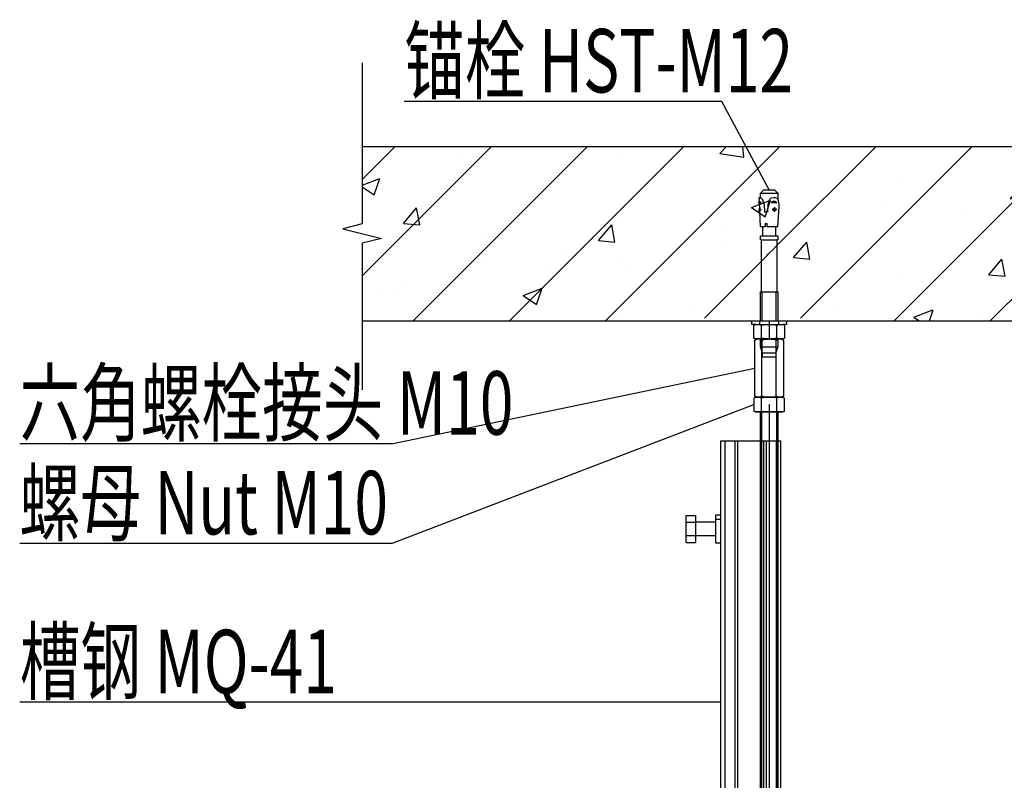
# Model space of a CAD drawing. Extents: x 1086373 to 3565405, y -619555 to 360881.
# Drawn here: x 1295969 to 1301399, y -438860 to -434666 of the extents above; entities that cross this region are included whole.
import ezdxf

# ---------------------------------------------------------------- set-up
doc = ezdxf.new("R2010")
doc.units = 0
doc.header["$LTSCALE"] = 1000
doc.header["$MEASUREMENT"] = 0
doc.layers.add('OBZ', color=3, linetype='Continuous')
doc.styles.add('HVAC', font='PESEN', dxfattribs={"width": 0.7, "bigfont": 'PESCN'})

# ---------------------------------------------------------------- blocks, each defined once
blk = doc.blocks.new('BLK-18')
for p, q in [((-87.75, 5.95), (-90, 3.7)), ((-90, 3.7), (-90, -3.7)), ((-84.76, 5.95), (-87.75, 5.95)), ((-87.75, 5.95), (-87.75, -5.95)), ((-58.4, 4.28), (-64.55, 4.28)), ((-55.6, 5.9), (-58.4, 5.9)), ((-58.4, 5.9), (-58.4, 4.28)), ((-58.4, 4.28), (-58.4, -4.28)), ((-55.6, 5.3), (-55.6, 5.9)), ((-20, 5.3), (-55.6, 5.3)), ((-55.6, 5.3), (-55.6, -5.3)), ((0, 6), (-20, 6)), ((-20, 6), (-20, 5.3)), ((-20, 5.3), (-20, -5.3)), ((-20, 4.93), (0, 4.93)), ((17.88, 6), (12.5, 6)), ((12.5, 4.93), (20.83, 4.93)), ((22, 4.5), (17.88, 6)), ((17.88, 6), (17.88, -6)), ((25, 4.5), (22, 4.5)), ((22, 4.5), (22, -4.5)), ((25, -4.5), (25, 4.5)), ((-90, -3.7), (-87.75, -5.95)), ((-87.75, -5.95), (-83.32, -5.95)), ((-64.55, -4.28), (-58.4, -4.28)), ((-58.4, -4.28), (-58.4, -5.9)), ((-58.4, -5.9), (-55.6, -5.9)), ((-55.6, -5.9), (-55.6, -5.3)), ((-55.6, -5.3), (-20, -5.3)), ((0, -4.93), (-20, -4.93)), ((-20, -5.3), (-20, -6)), ((-20, -6), (0, -6)), ((20.83, -4.93), (12.5, -4.93)), ((12.5, -6), (17.88, -6)), ((17.88, -6), (22, -4.5)), ((22, -4.5), (25, -4.5))]:
    blk.add_line(p, q)
blk = doc.blocks.new('BLK-17')
for p, q in [((-84.71339, 6.819215), (-84.76323, 5.868185)), ((-82.20401, 6.703075), (-84.71339, 6.819215)), ((-81.15842, 7.243905), (-82.20401, 6.703075)), ((-81.22595, 5.784835), (-81.15842, 7.243905)), ((-81.15842, 7.243905), (-81.02809, 6.648655)), ((-75.28393, 6.861545), (-77.50677, 6.574815)), ((-76.3699, 7.26798), (-76.45981, 5.32528)), ((-75.2376, 6.502385), (-75.28393, 6.861545)), ((-84.76323, 5.868185), (-83.82796, 4.828305)), ((-83.82796, 4.828305), (-82.50482, 4.247315)), ((-81.98385, 0.217125), (-83.62252, -0.385495)), ((-82.50482, 4.247315), (-81.10143, 3.820215)), ((-81.00165, 0.490085), (-81.98385, 0.217125)), ((-81.02809, 6.648655), (-81.22595, 5.784835)), ((-81.10143, 3.820215), (-79.7514, 3.391675)), ((-77.64593, 6.492125), (-81.02809, 6.648655)), ((-80.04372, 0.775905), (-81.00165, 0.490085)), ((-75.5723, 1.010245), (-80.04372, 0.775905)), ((-79.7514, 3.391675), (-75.35142, 3.161075)), ((-64.54701, 5.885885), (-75.09846, 6.374225)), ((-66.50683, 2.803835), (-64.54701, 2.701125)), ((-64.54701, 1.475975), (-66.50683, 1.373275)), ((-64.54701, 2.701125), (-64.54701, 5.864275)), ((-64.54701, -5.821665), (-64.54701, 1.475975)), ((-84.5993, -1.422545), (-84.90994, -3.112085)), ((-84.90994, -3.112085), (-84.77342, -4.218375)), ((-84.77342, -4.218375), (-84.25331, -5.199895)), ((-83.62252, -0.385495), (-84.5993, -1.422545)), ((-84.25331, -5.199895), (-83.38245, -5.926535)), ((-83.38245, -5.926535), (-82.3579, -6.301375)), ((-81.4661, -1.34621), (-81.26097, -5.26035)), ((-78.72695, -6.564805), (-64.54701, -5.821665)), ((-74.97597, -3.64458), (-78.17107, -3.81203)), ((-77.34582, -3.07321), (-77.65347, -3.80232)), ((-77.65347, -3.80232), (-77.11311, -4.55795)), ((-76.14512, -2.83336), (-77.34582, -3.07321)), ((-77.11311, -4.55795), (-76.0857, -4.58739)), ((-76.47642, -5.17829), (-76.6373, -2.10848)), ((-75.45038, -3.66945), (-76.14512, -2.83336)), ((-76.0857, -4.58739), (-75.45038, -3.66945))]:
    blk.add_line(p, q)
for centre, radius, start, end in [((-77.71257, 10.50711), 5.88589, 220.263065791, 233.35074541), ((-77.63912, 6.639115), 0.147147, 267.350124252, 334.090059563), ((-76.02643, 13.77745), 7.441157, 258.492701721, 276.207634889), ((-75.69022, 2.109115), 1.105179, 276.125247976, 72.148153604), ((-75.09166, 6.521215), 0.147147, 187.35017442, 267.350124252), ((-66.39868, 2.088555), 0.723412, 98.59794574, 261.40205426), ((-79.9915, -3.23137), 2.393386, 128.033021372, 237.96697524), ((-79.49236, 8.040155), 14.625, 258.700720233, 272.999990756), ((-93.44423, -3.9364), 12.254987, 353.798042264, 12.201963269)]:
    blk.add_arc(centre, radius, start, end)
blk = doc.blocks.new('BLK-16')
for p, q in [((0, 12), (0, -12)), ((2.5, 12), (0, 12)), ((2.5, 9.5), (2.5, 12)), ((-0.12, 0), (2.5, 0)), ((2.5, 6.5), (0, 6.5)), ((0, -6.5), (2.5, -6.5)), ((0, -12), (2.5, -12)), ((2.5, -12), (2.5, -9.5))]:
    blk.add_line(p, q)
blk = doc.blocks.new('BLK-15')
for p, q in [((3.11, 10.55), (2.5, 9.5)), ((2.5, 9.5), (2.5, -9.5)), ((11.89, 10.55), (3.11, 10.55)), ((11.89, 10.55), (12.5, 9.5)), ((12.5, 9.5), (12.5, -9.5)), ((2, 0), (13, 0)), ((11.89, 5.28), (3.11, 5.28)), ((11.89, -5.28), (3.11, -5.28)), ((2.5, -9.5), (3.11, -10.55)), ((3.11, -10.55), (11.89, -10.55)), ((12.5, -9.5), (11.89, -10.55))]:
    blk.add_line(p, q)
for centre, radius, start, end in [((8.54, 7.91), 6.04, 154.11128, 205.88872), ((6.46, 7.91), 6.04, 334.11128, 25.88872), ((25.75, 0), 23.25, 166.88834, 193.11166), ((-10.75, 0), 23.25, 346.88834, 13.11166), ((8.54, -7.91), 6.04, 154.11128, 205.88872), ((6.46, -7.91), 6.04, 334.11128, 25.88872)]:
    blk.add_arc(centre, radius, start, end)
blk = doc.blocks.new('BLK-20')
for name in ['BLK-17', 'BLK-16', 'BLK-15', 'BLK-18']:
    blk.add_blockref(name, (0, 0))
blk = doc.blocks.new('BLK-01')
at = {"linetype": 'Continuous'}
for p, q in [((0.76, 9.82), (0, 8.5)), ((0, 8.5), (0, -8.5)), ((39.24, 9.82), (0.76, 9.82)), ((39.24, 9.82), (40, 8.5)), ((40, 8.5), (40, -8.5)), ((39.24, 4.91), (0.76, 4.91)), ((39.24, -4.91), (0.76, -4.91)), ((0, -8.5), (0.76, -9.82)), ((0.76, -9.82), (39.24, -9.82)), ((40, -8.5), (39.24, -9.82))]:
    blk.add_line(p, q, dxfattribs=at)
for centre, radius, start, end in [((4.34, 7.36), 4.34, 145.56153, 214.43847), ((35.66, 7.36), 4.34, 325.56153, 34.43847), ((16.22, 0), 16.22, 162.38303, 197.61697), ((23.78, 0), 16.22, 342.38303, 17.61697), ((4.34, -7.36), 4.34, 145.56153, 214.43847), ((35.66, -7.36), 4.34, 325.56153, 34.43847)]:
    blk.add_arc(centre, radius, start, end, dxfattribs=at)
blk = doc.blocks.new('BLK-02')
at = {"linetype": 'Continuous'}
for p, q in [((0.61, 10.55), (0, 9.5)), ((0, 9.5), (0, -9.5)), ((9.39, 10.55), (0.61, 10.55)), ((9.39, 10.55), (10, 9.5)), ((10, 9.5), (10, -9.5)), ((9.39, 5.28), (0.61, 5.28)), ((9.39, -5.28), (0.61, -5.28)), ((0, -9.5), (0.61, -10.55)), ((0.61, -10.55), (9.39, -10.55)), ((10, -9.5), (9.39, -10.55))]:
    blk.add_line(p, q, dxfattribs=at)
for centre, radius, start, end in [((6.04, 7.91), 6.04, 154.11128, 205.88872), ((3.96, 7.91), 6.04, 334.11128, 25.88872), ((23.25, 0), 23.25, 166.88834, 193.11166), ((-13.25, 0), 23.25, 346.88834, 13.11166), ((6.04, -7.91), 6.04, 154.11128, 205.88872), ((3.96, -7.91), 6.04, 334.11128, 25.88872)]:
    blk.add_arc(centre, radius, start, end, dxfattribs=at)

msp = doc.modelspace()

# ---------------------------------------------------------------- hatches: boundary and pattern name
at = {"layer": 'OBZ'}
h = msp.add_hatch(dxfattribs=at)
h.set_pattern_fill('钢筋混凝土', color=256, scale=150, style=0)
h.set_pattern_definition([(45, (1277357.45, -512793.13), (-265.165, 265.165), []), (50, (1277357.45, -512793.1), (1075.89, -94.128), [112.5, -1237.5]), (355, (1277357.5, -512793.1), (-208.127, 1128.288), [90, -990]), (100.4514, (1277447.1, -512801), (867.764, 1034.159), [95.61, -1051.713]), (46.1842, (1277357.5, -512493.1), (1600.862, -248.279), [168.75, -1856.25]), (96.6356, (1277490.9, -512513.8), (1401.994, 1461.177), [143.415, -1577.57]), (351.1842, (1277357.5, -512493.1), (1401.993, 1461.178), [135, -1485]), (21, (1277507.45, -512568.1), (895.361, -603.928), [112.5, -1237.5]), (326, (1277507.5, -512568.1), (364.973, 1087.725), [90, -990]), (71.4514, (1277582.1, -512618.5), (1260.334, 483.796), [95.61, -1051.713]), (37.5, (1277357.45, -512793.13), (18.2398, 499.3408), [0, -978, 0, -1005, 0, -993.75]), (7.5, (1277357.45, -512793.13), (394.6043, 591.6176), [0, -573, 0, -955.5, 0, -378.75]), (327.5, (1277022.95, -512793.13), (800.7337, -33.8323), [0, -375, 0, -1170, 0, -1552.5]), (317.5, (1276872.95, -512793.1), (874.779, 150.1575), [0, -487.5, 0, -777, 0, -1102.5])])
h.paths.add_polyline_path([(1306909.3, -435364.7), (1297857.5, -435364.7), (1297857.5, -435792.1), (1297750.6, -435818.8), (1297964.3, -435872.3), (1297857.5, -435899), (1297857.5, -436326.4), (1299706, -436326.4), (1299706, -436311.5), (1300073.3, -436311.5), (1300073.3, -436034), (1300079.2, -436034, 0.411569), (1300081.4, -436031.8), (1300081.4, -436018.2), (1300088.8, -436018.2), (1300088.3, -436010, -1.293814), (1300095.2, -436010), (1300094.8, -436018.2), (1300130.8, -436018.2), (1300133.9, -435959.7), (1300129.3, -435959.4), (1300120.2, -435964.4), (1300111.2, -435955.2), (1300125.5, -435953.3), (1300124.7, -435959.2), (1300133.9, -435959.7), (1300134.5, -435948.2, 0.062474), (1300133.2, -435930.3), (1300131.3, -435925.3), (1300127.7, -435921), (1300122.9, -435918.4), (1300117.4, -435917.8), (1300109.1, -435919.3), (1300103, -435925), (1300098.2, -435942.2), (1300097.1, -435963.2, -1.110441), (1300086.3, -435962.1), (1300086.5, -435964.9, 0.80991), (1300097.1, -435963.8), (1300098.2, -435942.2), (1300103, -435925), (1300111.2, -435917.3), (1300073.3, -435917.3), (1300073.3, -435924.6), (1300069, -435931.1, -7016042.875231), (1300069, -435931.1), (1300068.2, -435914.1), (1300071.8, -435917.3), (1300073.3, -435917.3), (1300073.3, -435882.8), (1300131, -435882.8), (1300131, -435922.2, -0.091794), (1300134.5, -435948.2), (1300130.8, -436018.2), (1300123, -436018.2), (1300123, -436034), (1300125.2, -436034, -580.72489), (1300125.2, -436034), (1300131, -436034), (1300131, -436311.5), (1300507.4, -436311.5), (1300507.4, -436326.4), (1306837.5, -436326.4), (1306837.6, -436317.4), (1306880.5, -436318), (1306880.5, -436048), (1306886.3, -436048, 0.411569), (1306888.5, -436045.8), (1306888.5, -436032.3), (1306880.2, -436032.3), (1306877.5, -435973.8), (1306877.5, -435973.8), (1306876.4, -435950.5), (1306872.3, -435950.9), (1306876.1, -435945.2), (1306875.4, -435928.1), (1306879, -435931.4), (1306880.5, -435931.4), (1306880.5, -435896.8), (1306909.3, -435896.8), (1306909.3, -435885.8)])
h.paths.add_polyline_path([(1307789.2, -435818.8), (1307896.1, -435792.1), (1307896.1, -435364.7), (1306909.3, -435364.7), (1306909.3, -435885.8), (1306909.3, -435896.8), (1306938.2, -435896.8), (1306938.2, -435936.3, -0.029153), (1306940.3, -435944.4), (1306942.4, -435950.2), (1306941.2, -435950.1, -0.042317), (1306941.6, -435962.3), (1306937.9, -436032.3), (1306930.1, -436032.3), (1306930.1, -436048), (1306932.3, -436048, -580.72489), (1306932.3, -436048), (1306938.2, -436048), (1306938.2, -436326.2), (1306947.2, -436326.1), (1306987.3, -436325.6), (1307027.4, -436325.1), (1307027.4, -436326.4), (1307896.1, -436326.4), (1307896.1, -435899), (1308003, -435872.3)])

# ---------------------------------------------------------------- linework, layer by layer
for p, q in [((1299841.4, -435117.4), (1298089.7, -435117.4)), ((1300102.2, -435605.2), (1299841.4, -435117.4)), ((1297857.5, -435364.7), (1307896.1, -435364.7)), ((1297857.5, -436326.4), (1307896.1, -436326.4)), ((1298020.3, -437004.4), (1300023.2, -436587.7)), ((1298020.3, -437554.2), (1300017.3, -436788.8)), ((1300102.2, -436788.8), (1300102.2, -441518.7)), ((1300053.9, -436829), (1300150.5, -436829)), ((1300053.9, -441478.4), (1300053.9, -436829)), ((1300062.5, -441478.4), (1300062.5, -436829)), ((1300141.8, -436829), (1300141.8, -441478.4)), ((1300150.5, -436829), (1300150.5, -441478.4)), ((1298020.3, -437004.4), (1295969.3, -437004.4)), ((1298020.3, -437554.2), (1295969.3, -437554.2)), ((1299835.7, -438430.2), (1295969.3, -438430.2))]:
    msp.add_line(p, q, dxfattribs=at)
at = {"layer": 'OBZ', "extrusion": (0, 1, 0)}
for p, q in [((1299835.7, -441098.5), (1299835.7, -436989.3)), ((1299835.7, -436989.3), (1299859.7, -436989.3)), ((1299859.7, -441098.5), (1299859.7, -436989.3)), ((1299859.7, -436989.3), (1299914.7, -436989.3)), ((1299914.7, -441098.5), (1299914.7, -436989.3)), ((1299914.7, -436989.3), (1299929.1, -436989.3)), ((1299929.1, -441098.5), (1299929.1, -436989.3)), ((1299929.1, -436989.3), (1299930.4, -436989.3)), ((1299930.4, -441098.5), (1299930.4, -436989.3)), ((1299930.4, -436989.3), (1300072, -436989.3)), ((1300072, -441098.5), (1300072, -436989.3)), ((1300072, -436989.3), (1300073.3, -436989.3)), ((1300073.3, -441098.5), (1300073.3, -436989.3)), ((1300073.3, -436989.3), (1300087.6, -436989.3)), ((1300087.6, -441098.5), (1300087.6, -436989.3)), ((1300087.6, -436989.3), (1300142.6, -436989.3)), ((1300142.6, -441098.5), (1300142.6, -436989.3)), ((1300142.6, -436989.3), (1300166.7, -436989.3)), ((1300166.7, -441098.5), (1300166.7, -436989.3)), ((1299643.9, -437437.2), (1299643.9, -437400.2)), ((1299643.9, -437400.2), (1299695.2, -437400.2)), ((1299695.2, -437400.2), (1299695.2, -437437.2)), ((1299807.7, -437396.9), (1299835.7, -437396.9)), ((1299807.7, -437420.9), (1299807.7, -437396.9)), ((1299643.9, -437511.2), (1299643.9, -437437.2)), ((1299643.9, -437437.2), (1299695.2, -437437.2)), ((1299807.7, -437436.1), (1299695.2, -437436.1)), ((1299695.2, -437437.2), (1299695.2, -437511.2)), ((1299807.7, -437420.9), (1299835.7, -437420.9)), ((1299807.7, -437551.5), (1299807.7, -437420.9)), ((1299643.9, -437548.2), (1299643.9, -437511.2)), ((1299643.9, -437511.2), (1299695.2, -437511.2)), ((1299695.2, -437511.2), (1299695.2, -437548.2)), ((1299807.7, -437512.3), (1299695.2, -437512.3)), ((1299643.9, -437548.2), (1299695.2, -437548.2)), ((1299807.7, -437551.5), (1299835.7, -437551.5))]:
    msp.add_line(p, q, dxfattribs=at)
at = {"layer": 'OBZ'}
msp.add_lwpolyline([(1297857.5, -434904.6), (1297857.5, -435792.1), (1297750.6, -435818.8), (1297964.3, -435872.3), (1297857.5, -435899), (1297857.5, -436708.1)], dxfattribs=at)

# ---------------------------------------------------------------- block references
for name, p, xscale, yscale, zscale, rotation in [('BLK-20', (1300102.2, -436326.5), -8.014527844963595, 8.014527844963595, 8.014527845049495, 90), ('BLK-01', (1300102.2, -436426.7), -8.046081104082987, 8.046081104082987, 8.046081104164426, 90), ('BLK-02', (1300102.2, -436748.6), 8.046081104315817, 8.046081104315817, 8.046081104315817, 270)]:
    msp.add_blockref(name, p, dxfattribs=dict(at, xscale=xscale, yscale=yscale, zscale=zscale, rotation=rotation))

# ---------------------------------------------------------------- texts
at = {"layer": 'OBZ', "style": 'HVAC', "width": 0.7}
for s, p in [('锚栓 HST-M12', (1298089.7, -435067.4)), ('六角螺栓接头 M10', (1295969.3, -436954.4)), ('螺母 Nut M10', (1295969.3, -437504.2)), ('槽钢 MQ-41', (1295969.3, -438380.2))]:
    msp.add_text(s, height=350, dxfattribs=at).set_placement(p)

doc.saveas('drawing.dxf')
